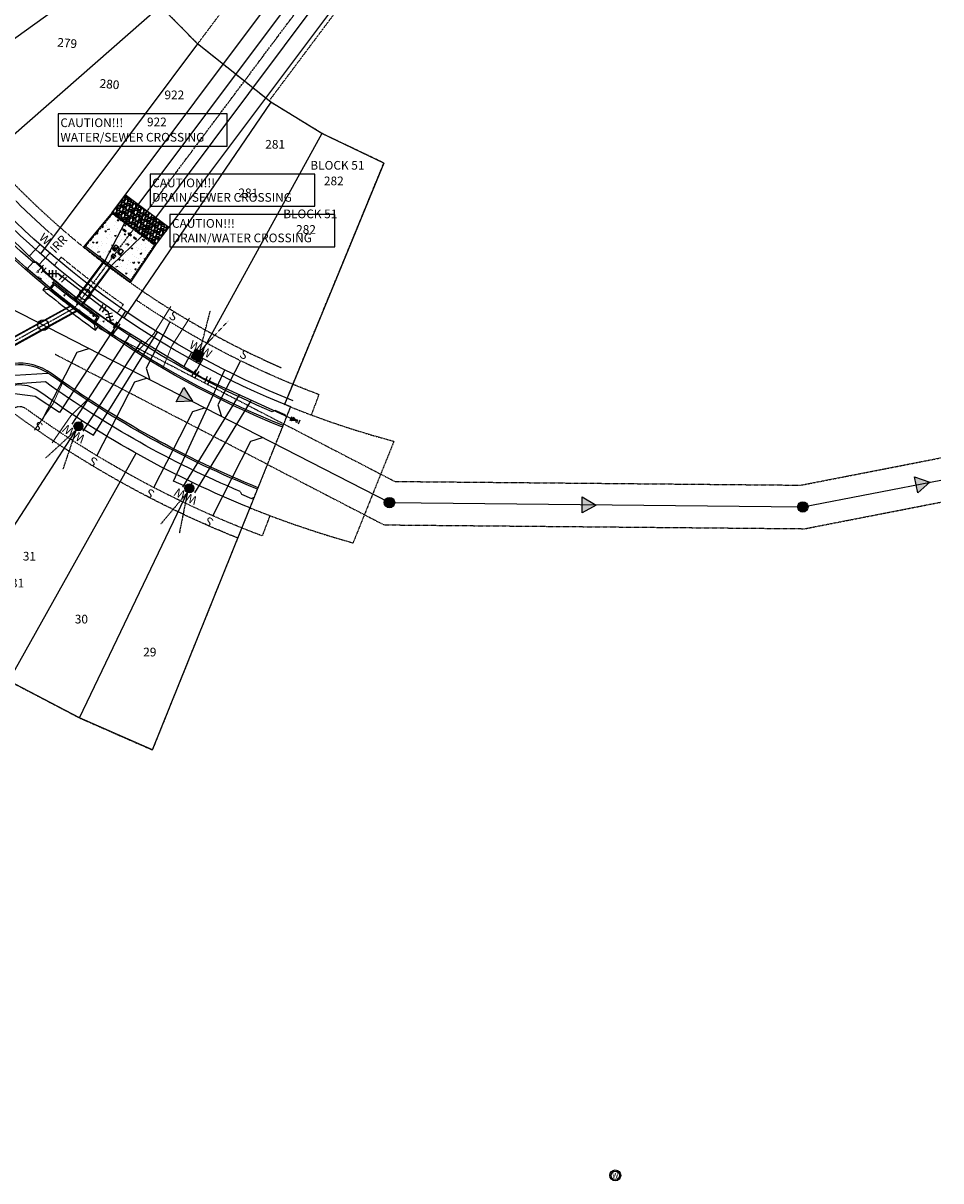
# Model space of a CAD drawing. Units: feet. Extents: x 2140705 to 2142212, y 13662220 to 13663925.
# Drawn here: x 2141791 to 2142212, y 13662368 to 13662900 of the extents above; entities that cross this region are included whole.
import ezdxf
from ezdxf.enums import TextEntityAlignment as Align

# ---------------------------------------------------------------- set-up
doc = ezdxf.new("R2010")
doc.units = ezdxf.units.FT
doc.header["$MEASUREMENT"] = 0
for name, pattern in [('HIDDEN', [0.375, 0.25, -0.125]), ('HIDDEN2', [0.1875, 0.125, -0.0625]), ('PHANTOM2', [1.25, 0.625, -0.125, 0.125, -0.125, 0.125, -0.125])]:
    doc.linetypes.add(name, pattern=pattern)
for name, color, linetype in [('C-ANNO-MISC', 51, 'Continuous'), ('CE-POINT-WELL', 253, 'Continuous'), ('CP-ANNO-LOT-U12', 51, 'Continuous'), ('CP-ANNO-MARK', 51, 'Continuous'), ('CP-BLDG STBK-U12', 252, 'HIDDEN'), ('CP-ESMT-DRAIN-U15 TEMP 2', 252, 'HIDDEN2'), ('CP-ESMT-UTIL-TEMP-U12', 252, 'HIDDEN2'), ('CP-ESMT-UTIL-U12', 252, 'HIDDEN2'), ('CP-PROP-LOT-U12', 252, 'Continuous'), ('CP-PROP-PHASING-U12', 4, 'PHANTOM2'), ('CP-ROAD-BOC-U12', 252, 'Continuous'), ('CP-ROAD-FOC-U12', 252, 'Continuous'), ('CP-ROAD-RWAY-U12', 252, 'Continuous'), ('CP-ROAD-SWLK-U12', 252, 'Continuous'), ('CP-SSWR-ESMT-TEMP 2-U15', 252, 'HIDDEN2'), ('CP-SSWR-ESMT-TEMP-U15', 252, 'HIDDEN2'), ('CP-SSWR-FLOW-U15', 252, 'Continuous'), ('CP-SSWR-LATL-U12', 3, 'Continuous'), ('CP-SSWR-LINE Y-U15', 252, 'Continuous'), ('CP-SSWR-MH-U15', 252, 'Continuous'), ('CP-STRM DRAIN U12', 252, 'Continuous'), ('CP-STRM DRAIN U12 CONC HATCH', 252, 'Continuous'), ('CP-STRM DRAIN U12 ROCK RUBBLE', 253, 'Continuous'), ('CP-STRM-CNTR-U12', 252, 'PHANTOM2'), ('CP-SWLK HATCH-U12', 252, 'Continuous'), ('CP-TOPO-ANNO-SPOT', 51, 'Continuous'), ('CP-UGE-U12', 37, 'Continuous'), ('CP-WATR-ESMT-U12', 252, 'HIDDEN2'), ('CP-WATR-LATL-U12', 3, 'Continuous'), ('CP-WATR-PIPE-U12', 5, 'Continuous'), ('CP-WATR-SYMB-U12', 4, 'Continuous')]:
    doc.layers.add(name, color=color, linetype=linetype)
doc.layers.add('CP-DRIVEWAY-U12', color=1, linetype='Continuous', lineweight=0)
doc.styles.add('L60', font='Simplex.shx', dxfattribs={"height": 0.06})
doc.styles.add('L80', font='Simplex.shx', dxfattribs={"height": 0.08})
doc.styles.add('PD-BOLD', font='sanss___.ttf')
doc.styles.add('SHR', font='SIMPLEX', dxfattribs={"height": 0.75})
doc.styles.add('SIMPLEX', font='simplex.shx')

# ---------------------------------------------------------------- blocks, each defined once
blk = doc.blocks.new('FLOW ARROW')
blk.add_hatch(color=256).paths.add_polyline_path([(4.42, -5.94), (0, 0), (-2.94, -6.79)])
blk.add_lwpolyline([(4.42, -5.94), (0, 0), (-2.94, -6.79)], close=True)
blk = doc.blocks.new('*U80')
at = {"linetype": 'ByBlock'}
for p, q in [((-1.6, 3.23), (-3.6, -0.23)), ((-2.6, 1.5), (0, 0)), ((0, 0), (0.78, -2.9)), ((2.71, -2.38), (-1.16, -3.42))]:
    blk.add_line(p, q, dxfattribs=at)
at = {"layer": 'Defpoints', "color": 12}
for p, q in [((-3.33, 4.23), (-5.33, 0.77)), ((3.23, -4.31), (-0.64, -5.35))]:
    blk.add_line(p, q, dxfattribs=at)
blk = doc.blocks.new('*U81')
at = {"color": 0, "linetype": 'ByBlock'}
for p, q in [((1.02, 3.46), (-2.8, 2.27)), ((-0.89, 2.86), (0, 0)), ((0, 0), (0.32, -2.98)), ((2.31, -2.77), (-1.67, -3.2))]:
    blk.add_line(p, q, dxfattribs=at)
at = {"layer": 'Defpoints', "color": 12}
for p, q in [((0.42, 5.37), (-3.4, 4.18)), ((2.52, -4.76), (-1.46, -5.18))]:
    blk.add_line(p, q, dxfattribs=at)
blk = doc.blocks.new('*U112')
h = blk.add_hatch(color=37)
edge = h.paths.add_edge_path()
edge.add_line((3.11, 0.9), (-0.9, 3.11))
edge.add_line((-0.9, 3.11), (-3.11, -0.9))
edge.add_line((-3.11, -0.9), (0.9, -3.11))
edge.add_line((0.9, -3.11), (3.11, 0.9))
at = {"color": 37, "linetype": 'HIDDEN2'}
for points in [[(1.11, 2.01), (5.89, 20.55)], [(1.11, 2.01), (14.23, 15.95)]]:
    blk.add_lwpolyline(points, dxfattribs=at)
at = {"color": 37}
blk.add_lwpolyline([(3.11, 0.9), (-0.9, 3.11), (-3.11, -0.9), (0.9, -3.11)], close=True, dxfattribs=at)
blk = doc.blocks.new('*U90')
h = blk.add_hatch(color=37)
edge = h.paths.add_edge_path()
edge.add_arc((0, 0), 2.06, 86.4487, 446.4487)
at = {"color": 37, "linetype": 'HIDDEN', "flags": 128}
for points in [[(-1.1, -1.74), (-15.18, -14.7)], [(-1.1, -1.74), (-7.21, -19.91)]]:
    blk.add_lwpolyline(points, dxfattribs=at)
at = {"color": 37}
blk.add_circle((0, 0), 2.06, dxfattribs=at)
blk = doc.blocks.new('*U91')
h = blk.add_hatch(color=37)
edge = h.paths.add_edge_path()
edge.add_arc((0, 0), 2.06, 93.7587, 453.7587)
at = {"color": 37, "linetype": 'HIDDEN', "flags": 128}
for points in [[(-0.87, -1.87), (-13.18, -16.51)], [(-0.87, -1.87), (-4.62, -20.67)]]:
    blk.add_lwpolyline(points, dxfattribs=at)
at = {"color": 37}
blk.add_circle((0, 0), 2.06, dxfattribs=at)
blk = doc.blocks.new('driveway-30')
for points in [[(-2, 26), (0, 15), (0, 0)], [(12, 26), (10, 15), (10, 0)]]:
    blk.add_lwpolyline(points)
blk = doc.blocks.new('*U7')
at = {"linetype": 'ByBlock'}
blk.add_hatch(color=0, dxfattribs=at).paths.add_polyline_path([(1, 0), (4.5, -2), (4.5, 2)])
at = {"color": 0, "linetype": 'ByBlock', "flags": 128}
blk.add_lwpolyline([(1, 0), (4.5, -2), (4.5, 2)], close=True, dxfattribs=at)
at = {"color": 0, "linetype": 'ByBlock'}
blk.add_circle((0, 0), 1, dxfattribs=at)
at = {"layer": 'Defpoints', "color": 12}
for p, q in [((-2.3, 2), (-2.3, -2)), ((5.7, -2), (5.7, 2))]:
    blk.add_line(p, q, dxfattribs=at)
blk = doc.blocks.new('SSWR MH')
h = blk.add_hatch(color=254)
h.dxf.hatch_style = 1
edge = h.paths.add_edge_path()
edge.add_arc((0, 0), 2, 294.6064, 474.6064)
edge.add_arc((0, 0), 2, 114.6064, 294.6064)
blk.add_lwpolyline([(0.83, -1.82, 1), (-0.83, 1.82, 1)], format="xyb", close=True)
blk.add_circle((0, 0), 2.4)
at = {"style": 'L60'}
blk.add_text('SS', height=1.6, rotation=24.6064, dxfattribs=at).set_placement((0, 0), align=Align.MIDDLE_CENTER)
blk = doc.blocks.new('Well')
at = {"lineweight": -2}
for radius in [0.08, 0.0625]:
    blk.add_circle((0, 0), radius, dxfattribs=at)
at = {"lineweight": -2, "style": 'SHR'}
blk.add_text('W', height=0.075, dxfattribs=at).set_placement((0, -0.0375), align=Align.CENTER)
blk = doc.blocks.new('*U173', base_point=(2142062.888, 13662370.18))
at = {"xscale": 31.24999999999999, "yscale": 31.24999999999999, "zscale": 31.24999999999999}
blk.add_blockref('Well', (2142062.888, 13662370.18), dxfattribs=at)

msp = doc.modelspace()

# ---------------------------------------------------------------- hatches: boundary and pattern name
at = {"layer": 'CP-STRM DRAIN U12 CONC HATCH'}
h = msp.add_hatch(dxfattribs=at)
h.set_pattern_fill('AR-CONC', color=256, angle=-29.8662)
h.set_pattern_definition([(20.13376581, (0, 0), (5.9075201726, -4.115969559), [0.75, -8.25]), (325.13376581, (0, 0), (2.542503887, 7.213887152), [0.6, -6.6]), (70.58521027, (0.492, -0.343), (8.4500240012, 3.0979175373), [0.63740192, -7.01142112]), (16.31796581, (0.996, 1.734), (8.4307664704, -6.749981166), [1.125, -12.375]), (66.7694013, (1.699, 1.172), (12.956182721, 3.793063328), [0.95610342, -10.5171376]), (321.3179298, (0.996, 1.734), (12.956182713, 3.793063327), [0.9, -9.90000001]), (351.13376581, (1.614, 0.803), (3.1713719245, -6.4639307016), [0.75, -8.25]), (296.13376581, (1.614, 0.803), (5.7210858956, 5.0767775245), [0.6, -6.6]), (41.58521055, (1.8784, 0.264), (8.892457749, -1.3871531544), [0.6374019, -7.01142112]), (7.633765808, (0, 0), (1.7631831541, 2.82627018614), [0, -6.52, 0, -6.7, 0, -6.625]), (337.633765808, (0, 0), (4.2453923958, 2.1102751967), [0, -3.82, 0, -6.37, 0, -2.525]), (297.633765808, (-1.9338, 1.1105), (4.51693873467, -2.85390539914), [0, -2.5, 0, -7.8, 0, -10.35]), (287.633765808, (-2.801, 1.6085), (5.5558338537, -2.0360308814), [0, -3.25, 0, -5.18, 0, -7.35])])
h.paths.add_polyline_path([(2141831.69, 13662812.89), (2141818.46, 13662796.88), (2141840.08, 13662780.71), (2141851.71, 13662797.92)])
at = {"layer": 'CP-STRM DRAIN U12 ROCK RUBBLE'}
h = msp.add_hatch(dxfattribs=at)
h.set_pattern_fill('GRAVEL', color=252, scale=3, angle=14.3411)
h.set_pattern_definition([(242.3538574979, (1.3496, 3.44153), (-16.5643966221852, -32.1032827689467), [0.403608, -39.9572641412]), (199.3108107219, (1.16233, 3.084), (34.1351029118902, 11.8234829553165), [0.692604, -68.5677742837]), (146.8515170719, (0.5087, 2.85497), (37.2390399796622, -24.5408618714404), [0.488364, -48.3480977883]), (281.6147589999, (-0.43908, 1.83854), (-11.955097469932, 58.8733865552546), [0.630714, -62.4406741249]), (307.1747241719, (-0.3121, 1.22074), (-23.4495441387095, 31.1627803587343), [0.618465, -61.22811938426]), (11.6147589999, (0.06161, 0.72794), (-58.8733865552546, -11.955097469932), [0.630714, -62.4406741249]), (52.0353104606, (0.67941, 0.85493), (-30.35389246313744, -38.7252012562399), [0.834087, -82.57454564675]), (86.5963983688, (1.19252, 1.51251), (3.9978330285797, 69.1449009766852), [0.787464, -77.95896449044]), (135.7706356089, (1.23927, 2.29859), (-32.9121706645435, 31.8400537397154), [0.63285, -62.6522193292]), (189.577428303, (0.7858, 2.74002), (32.71474889262, 5.2673717253308), [0.722496, -35.4022877364]), (236.7385077919, (0.07338, 2.61981), (-26.70429652900005, -40.8886359137991), [0.934344, -92.5001250144]), (153.155144828, (2.4458, 2.54512), (-24.804090900672, 12.2375273070665), [0.318903, -31.5715344382]), (185.8103043839, (2.16127, 2.68913), (39.2708601226056, 3.8470177060607), [0.606711, -60.0645342485]), (239.341069994, (1.5577, 2.6277), (0.7430806383, -2.90651529585), [0.424263, -3.8183776871]), (217.539660508, (1.26505, 2.92448), (13.046415202663, 9.528433783142), [0.228474, -22.6188453176]), (306.14247948, (1.0839, 2.78526), (-5.135757210714, 7.976465249256), [0.323109, -15.8323854214]), (45.304826526, (1.27445, 2.52434), (7.233384610967, 8.042272506564), [0.524787, -16.96806868454]), (175.906121171, (1.64355, 2.8974), (6.556111229986, -1.42035401927), [0.379473, -9.1073599805]), (30.7306103279, (-0.6019, 2.35428), (26.8359110436156, 16.150352270435), [0.5316, -52.62853544]), (84.6872459358, (-0.14494, 2.62593), (-3.452174162215, -34.943990807498), [0.445983, -44.15222324196]), (307.539660508, (1.49494, 3.4787), (-9.528433783142, 13.046415202663), [0.456945, -22.3903743176]), (357.9515296599, (1.77336, 3.11636), (-31.2943948733497, 1.2887395046548), [0.5316, -52.62853544]), (353.785024774, (-0.1412, 0.55224), (-16.0187377558195, 2.0976274002515), [0.51264, -25.11937123595]), (309.1162105629, (0.36844, 0.49674), (-22.7064635004206, 28.256265062886), [0.429534, -42.5239291898]), (81.1424794803, (2.2671, 0.5796), (2.097627400251, 16.018737755819), [0.456945, -22.3903743176]), (31.6950946302, (2.33744, 1.0311), (-34.8123762928715, -21.2861094811502), [0.502893, -49.7862708427]), (83.7850247743, (0.8429, 0.2155), (-2.0976274002515, -16.018737755819), [0.25632, -25.37569123595]), (115.651002468, (2.0927, 0.535), (-5.878837849004, 10.882980545104), [0.15297, -15.1440885408]), (180.304826526, (2.0265, 0.6729), (9.462626525834, -0.67727338098), [0.618465, -11.75085187685]), (200.3500759509, (1.40801, 0.66962), (28.3220723201939, 10.3373216787384), [0.57315, -56.7417695236]), (318.03113752, (1.3413, 2.26275), (-4.392676572426, 5.06994995341), [0.432666, -10.3839878264]), (7.4982965809, (1.66302, 1.97341), (50.8969213059988, 6.8193402592166), [0.755382, -74.7826878721]), (75.2864658948, (2.41194, 2.072), (-6.42449671537, -23.317929624094), [0.308868, -30.57802242296]), (104.341069994, (2.4904, 2.3707), (-3.64959593414, 2.16343465756), [0.18, -2.82]), (134.5975071579, (1.3276, 0.74196), (16.8276256514162, -17.373284517782), [0.416772, -41.26055996835]), (62.3538574981, (1.03497, 1.03872), (16.564396622185, 32.1032827689465), [0.807216, -39.5536561412]), (14.341069994, (1.4095, 1.7538), (2.16343465756, 3.64959593414), [0.78, -2.22]), (339.6459164629, (2.16522, 1.94698), (34.2667174265061, -12.9148006880472), [0.474342, -46.9598229025]), (268.395674093, (2.60994, 1.782), (0.065807257308, -12.369141821682), [0.436806, -21.40352366784]), (221.9870453579, (2.59771, 1.34536), (-47.7929842382269, -43.1836850859741), [0.711195, -70.4084225468]), (189.7671487339, (2.06908, 0.8696), (-38.5277794843165, -6.7535330019089), [0.752397, -74.4872202239])])
h.paths.add_polyline_path([(2141837.68, 13662820.9), (2141831.69, 13662812.89), (2141851.71, 13662797.92), (2141857.71, 13662805.93)])
at = {"layer": 'CP-SWLK HATCH-U12'}
h = msp.add_hatch(dxfattribs=at)
h.set_pattern_fill('AR-CONC', color=256)
h.set_pattern_definition([(50, (0, 0), (7.172601826, -0.6275213498), [0.75, -8.25]), (355, (0, 0), (-1.387513336, 7.521921337), [0.6, -6.6]), (100.45144446, (0.598, -0.052), (5.7850884673, 6.8943999097), [0.63740192, -7.01142112]), (46.1842, (0, 2), (10.6724133067, -1.655192808), [1.125, -12.375]), (96.63563549, (0.889, 1.862), (9.346619457, 9.741186008), [0.95610342, -10.5171376]), (351.18416399, (0, 2), (9.3466194505, 9.741186003), [0.9, -9.90000001]), (21, (1, 1.5), (5.9690705212, -4.0261889067), [0.75, -8.25]), (326, (1, 1.5), (2.4331533192, 7.2515004505), [0.6, -6.6]), (71.45144474, (1.4974, 1.1645), (8.4022237673, 3.225311528), [0.6374019, -7.01142112]), (37.5, (0, 0), (0.12159855317, 3.3289385383), [0, -6.52, 0, -6.7, 0, -6.625]), (7.5, (0, 0), (2.6306953744, 3.9441171188), [0, -3.82, 0, -6.37, 0, -2.525]), (327.5, (-2.23, 0), (5.3382243617, -0.22554871734), [0, -2.5, 0, -7.8, 0, -10.35]), (317.5, (-3.23, 0), (5.8318616934, 1.0010498233), [0, -3.25, 0, -5.18, 0, -7.35])])
edge = h.paths.add_edge_path()
edge.add_line((2141792.66, 13662786.92), (2141795.29, 13662789.93))
edge.add_line((2141795.29, 13662789.93), (2141796.71, 13662790.04))
edge.add_line((2141796.71, 13662790.04), (2141799.75, 13662787.44))
edge.add_line((2141799.75, 13662787.44), (2141799.87, 13662786))
edge.add_arc((2142064.9, 13663099.15), 410.25, 229.7575, 235.7642)
edge.add_line((2141834.09, 13662759.99), (2141831.84, 13662756.68))
edge.add_arc((2142064.9, 13663099.15), 414.25, 228.9154, 235.7642, ccw=False)

# ---------------------------------------------------------------- linework, layer by layer
at = {"layer": 'C-ANNO-MISC', "color": 51, "linetype": 'Continuous', "lineweight": -3}
for p, q in [((2141806.86, 13662858.14), (2141806.86, 13662843.38)), ((2141884.48, 13662858.14), (2141806.86, 13662858.14)), ((2141884.48, 13662843.38), (2141884.48, 13662858.14)), ((2141806.86, 13662843.38), (2141884.48, 13662843.38)), ((2141849.07, 13662830.49), (2141849.07, 13662815.73)), ((2141924.79, 13662830.49), (2141849.07, 13662830.49)), ((2141924.79, 13662815.73), (2141924.79, 13662830.49)), ((2141849.07, 13662815.73), (2141924.79, 13662815.73)), ((2141858.14, 13662811.86), (2141858.14, 13662797.09)), ((2141934.04, 13662811.86), (2141858.14, 13662811.86)), ((2141934.04, 13662797.09), (2141934.04, 13662811.86)), ((2141858.14, 13662797.09), (2141934.04, 13662797.09))]:
    msp.add_line(p, q, dxfattribs=at)
at = {"layer": 'CE-POINT-WELL', "linetype": 'Continuous'}
msp.add_circle((2142062.89, 13662370.18), 2.5, dxfattribs=at)
at = {"layer": 'CP-ANNO-MARK', "color": 51, "linetype": 'Continuous', "lineweight": -3}
for centre in [(2141819.14, 13662775.24), (2141799.95, 13662761.06)]:
    msp.add_circle(centre, 2.5, dxfattribs=at)
at = {"layer": 'CP-BLDG STBK-U12'}
for points in [[(2141646.31, 13663159.11), (2141687.46, 13663000.96, 0.150198), (2141807.75, 13662805.94, 0.133565)], [(2141845.48, 13662776.73, 0.046962), (2141909.5, 13662741.45, 0.046962)]]:
    msp.add_lwpolyline(points, format="xyb", dxfattribs=at)
at = {"layer": 'CP-BLDG STBK-U12', "flags": 128}
msp.add_lwpolyline([(2141889.43, 13662663.14, -0.063841), (2141785.11, 13662721.5)], format="xyb", dxfattribs=at)
at = {"layer": 'CP-ESMT-DRAIN-U15 TEMP 2', "flags": 128}
for points in [[(2141718.03, 13663300.47), (2141718.03, 13663300.47), (2141885.99, 13663300.34), (2141902.64, 13663086.77, 0.165719), (2141944.71, 13662988.99), (2141870.92, 13662890.36)], [(2142212.5, 13663300.09), (2141936.14, 13663300.3), (2141952.49, 13663090.66, 0.449574), (2142089.66, 13662986.83), (2142135.49, 13662995.98), (2142145.27, 13662946.94), (2142099.45, 13662937.8, -0.175547), (2141988.32, 13662954.65), (2141967.23, 13662948.98), (2141903.73, 13662864.1)]]:
    msp.add_lwpolyline(points, format="xyb", dxfattribs=at)
at = {"layer": 'CP-ESMT-UTIL-TEMP-U12'}
msp.add_lwpolyline([(2141913.69, 13662723.44, 0.030894), (2141961.14, 13662707.67), (2141942.37, 13662660.96, -0.027493), (2141895.03, 13662677.05)], format="xyb", close=True, dxfattribs=at)
at = {"layer": 'CP-ESMT-UTIL-U12', "flags": 128}
for points in [[(2141804.75, 13662801.92, -0.15045), (2141682.62, 13662999.7), (2141641.48, 13663157.86, -0.220546), (2141642.23, 13663161.99, 0.955746), (2141533.24, 13663246.41, -0.220088), (2141529.43, 13663244.65), (2141058.31, 13663244.65, -0.228338), (2141054.4, 13663246.53, 0.418174), (2140956.72, 13663256.91, 0.418174)], [(2141845.48, 13662776.73, -0.030613), (2141807.75, 13662805.94, -0.030613)], [(2141923.25, 13662719.73), (2141926.75, 13662729.1, -0.060131), (2141842.67, 13662772.6, -0.060131)], [(2141904.14, 13662673.5), (2141900.61, 13662664.14, -0.06656), (2141792.09, 13662722.59, 0.389493), (2141785.37, 13662721.81), (2141723.02, 13662649.57)]]:
    msp.add_lwpolyline(points, format="xyb", dxfattribs=at)
at = {"layer": 'CP-PROP-LOT-U12'}
for p, q in [((2141870.92, 13662890.36), (2141798.74, 13662793.89)), ((2141904.55, 13662863.54), (2141837.04, 13662764.33)), ((2141956.53, 13662835.56), (2141910.9, 13662724.57)), ((2141753.01, 13662616.92), (2141817.8, 13662717.1)), ((2141784.12, 13662597.55), (2141842.66, 13662702.12)), ((2141816.6, 13662580.53), (2141868.42, 13662688.76))]:
    msp.add_line(p, q, dxfattribs=at)
for points in [[(2141956.53, 13662835.56), (2141956.53, 13662835.56), (2141927.96, 13662849.21), (2141904.55, 13662863.54), (2141870.92, 13662890.36), (2141853.89, 13662907.68), (2141836.63, 13662928.63), (2141821.44, 13662951.12), (2141808.45, 13662974.96), (2141797.8, 13662999.93), (2141789.25, 13663026.68), (2141780.33, 13663061), (2141750.12, 13663177.13), (2141705.02, 13663350.48)], [(2141836.63, 13662928.63), (2141739.18, 13662858.46)], [(2141853.89, 13662907.68), (2141763.56, 13662828.56)], [(2141927.96, 13662849.21), (2141870.3, 13662743.97)], [(2141956.53, 13662835.56), (2141910.9, 13662724.57)], [(2141850.21, 13662565.74), (2141895.08, 13662677.2)], [(2141850.21, 13662565.74), (2141816.6, 13662580.53), (2141783.93, 13662597.65)]]:
    msp.add_lwpolyline(points, dxfattribs=at)
at = {"layer": 'CP-PROP-PHASING-U12', "flags": 128}
msp.add_lwpolyline([(2141783.93, 13662597.65), (2141816.6, 13662580.53), (2141850.21, 13662565.74), (2141895.03, 13662677.05), (2141913.69, 13662723.44), (2141910.9, 13662724.57), (2141956.53, 13662835.56), (2141927.96, 13662849.21), (2141904.55, 13662863.54), (2141870.92, 13662890.36), (2141853.89, 13662907.68), (2141836.63, 13662928.63), (2141821.44, 13662951.12), (2141808.45, 13662974.96), (2141797.8, 13662999.93), (2141789.25, 13663026.68), (2141780.33, 13663061), (2141705.02, 13663350.48), (2140818.7, 13663351.16), (2140832.32, 13663249.43), (2140904.97, 13662970.19), (2141021.05, 13663000.39), (2141069.44, 13663012.98), (2141056, 13663064.63), (2141427.77, 13663064.32), (2141479.91, 13663064.28), (2141509.15, 13662951.72), (2141527.01, 13662895.89), (2141549.98, 13662843.24), (2141577.93, 13662793.38), (2141610.7, 13662746.55), (2141647.95, 13662703.2), (2141670.59, 13662680.65), (2141708.43, 13662647.98), (2141735.9, 13662627.58)], close=True, dxfattribs=at)
at = {"layer": 'CP-ROAD-BOC-U12', "flags": 128}
for points in [[(2141910.24, 13662714.86, -0.237749), (2141663.99, 13662994.85), (2141622.85, 13663153.01, -0.220546), (2141626.49, 13663173.08, 0.955746), (2141547.91, 13663233.95, -0.220088), (2141529.43, 13663225.4), (2141058.31, 13663225.4, -0.228338), (2141039.35, 13663234.53, 1.273044), (2140980.17, 13663158.1, -0.227959), (2140993.75, 13663142.06), (2141030, 13663002.72)], [(2141898.48, 13662685.64, -0.061161), (2141803.38, 13662738.18, 0.389493), (2141770.8, 13662734.39), (2141701.48, 13662654.07)]]:
    msp.add_lwpolyline(points, format="xyb", dxfattribs=at)
at = {"layer": 'CP-ROAD-FOC-U12', "flags": 128}
for points in [[(2141909.96, 13662714.16, -0.237749), (2141663.27, 13662994.67), (2141622.12, 13663152.82, -0.220546), (2141625.88, 13663173.51, 0.955746), (2141548.48, 13663233.46, -0.220088), (2141529.43, 13663224.65), (2141058.31, 13663224.65, -0.228338), (2141038.76, 13663234.07, 1.273044), (2140980.47, 13663158.78, -0.227959), (2140994.48, 13663142.25), (2141030.73, 13663002.91)], [(2141898.76, 13662686.33, -0.061161), (2141803.82, 13662738.79, 0.389493), (2141770.23, 13662734.88), (2141700.91, 13662654.56)]]:
    msp.add_lwpolyline(points, format="xyb", dxfattribs=at)
at = {"layer": 'CP-ROAD-RWAY-U12', "flags": 128}
for points in [[(2141913.69, 13662723.44, -0.23775), (2141672.94, 13662997.18), (2141631.8, 13663155.34, -0.220546), (2141634.05, 13663167.75, 0.955746), (2141540.86, 13663239.94, -0.220088), (2141529.43, 13663234.65), (2141058.31, 13663234.65, -0.228338), (2141046.58, 13663240.3, 1.273044), (2140976.4, 13663149.65, -0.227959), (2140984.8, 13663139.73), (2141021.05, 13663000.39)], [(2141895.03, 13662677.05, -0.061162), (2141797.96, 13662730.69, 0.389493), (2141777.8, 13662728.34), (2141708.44, 13662647.98)]]:
    msp.add_lwpolyline(points, format="xyb", dxfattribs=at)
at = {"layer": 'CP-ROAD-SWLK-U12', "flags": 128}
for points in [[(2141795.29, 13662789.93, -0.150934), (2141667.86, 13662995.86), (2141626.72, 13663154.02, -0.220546), (2141629.76, 13663170.78, 0.314593), (2141630.02, 13663232.32)], [(2141905.26, 13662721.24, -0.075817), (2141799.87, 13662786, -0.075817)], [(2141890.51, 13662684.59, -0.057257), (2141801.04, 13662734.94), (2141775.01, 13662733.14), (2141704.46, 13662651.41)]]:
    msp.add_lwpolyline(points, format="xyb", dxfattribs=at)
at = {"layer": 'CP-ROAD-SWLK-U12'}
for points in [[(2141799.85, 13662786.02), (2141799.75, 13662787.44), (2141796.71, 13662790.04), (2141795.29, 13662789.93)], [(2141786.93, 13662737.98), (2141802.14, 13662739.02)], [(2141911.73, 13662718.57), (2141911.19, 13662719.87), (2141906.56, 13662721.77), (2141905.26, 13662721.24)], [(2141890.51, 13662684.59), (2141891.05, 13662683.28), (2141895.68, 13662681.37), (2141896.98, 13662681.93)]]:
    msp.add_lwpolyline(points, dxfattribs=at)
at = {"layer": 'CP-SSWR-ESMT-TEMP 2-U15', "lineweight": -3, "flags": 128}
for points in [[(2141910.55, 13662715.64), (2141961.56, 13662689.2), (2142148.15, 13662687.48), (2142212.5, 13662700.04)], [(2141903.05, 13662697), (2141956.6, 13662669.24), (2142150, 13662667.47), (2142212.5, 13662679.67)]]:
    msp.add_lwpolyline(points, dxfattribs=at)
at = {"layer": 'CP-SSWR-ESMT-TEMP-U15', "lineweight": -3, "flags": 128}
for points in [[(2141825.59, 13662759.67), (2141910.55, 13662715.64)], [(2141903.05, 13662697), (2141805.49, 13662747.56)]]:
    msp.add_lwpolyline(points, dxfattribs=at)
at = {"layer": 'CP-SSWR-LATL-U12'}
for points in [[(2141858.16, 13662762.43), (2141847.26, 13662741.28), (2141849.02, 13662735.9)], [(2141799.47, 13662717.36), (2141815.5, 13662748.62), (2141820.9, 13662750.32)], [(2141890.6, 13662744.69), (2141880.15, 13662724.42), (2141881.9, 13662719.04)], [(2141824.65, 13662701.03), (2141842.07, 13662735), (2141847.46, 13662736.7)], [(2141850.81, 13662686.37), (2141868.74, 13662721.32), (2141874.13, 13662723.02)], [(2141877.87, 13662673.43), (2141895.41, 13662707.65), (2141900.81, 13662709.34)]]:
    msp.add_lwpolyline(points, dxfattribs=at)
at = {"layer": 'CP-SSWR-LINE Y-U15', "lineweight": -3, "flags": 128}
msp.add_lwpolyline([(2141777.56, 13662772.54), (2141959.09, 13662679.46), (2142149.08, 13662677.48), (2142212.5, 13662689.85)], dxfattribs=at)
at = {"layer": 'CP-STRM DRAIN U12'}
for points in [[(2141831.7, 13662812.9), (2141945.61, 13662965.15, -0.350582), (2142015.12, 13662983.2, 0.012792), (2142021.14, 13662980.69, 0.093984), (2142092.99, 13662970.16), (2142131.56, 13662974.8)], [(2141837.7, 13662808.4), (2141951.62, 13662960.66, -0.350582), (2142012.06, 13662976.35, 0.155578), (2142093.57, 13662967.22), (2142131.56, 13662974.8)], [(2141845.71, 13662802.41), (2141959.63, 13662954.67, -0.350582), (2142007.98, 13662967.22, 0.155578), (2142095.53, 13662957.41), (2142133.51, 13662964.99)], [(2141851.71, 13662797.92), (2141965.63, 13662950.18, -0.350582), (2142004.92, 13662960.38, 0.012792), (2142012.12, 13662957.38, 0.141808), (2142096.12, 13662954.47), (2142133.51, 13662964.99)], [(2141801.03, 13662778.84), (2141799.76, 13662777.29, 0.018955), (2141824, 13662758.78), (2141825.16, 13662760.41)]]:
    msp.add_lwpolyline(points, format="xyb", dxfattribs=at)
msp.add_lwpolyline([(2141837.68, 13662820.9), (2141831.69, 13662812.89), (2141851.71, 13662797.92), (2141857.71, 13662805.93), (2141837.68, 13662820.9)], close=True, dxfattribs=at)
for points in [[(2141840.08, 13662780.7), (2141840.53, 13662781.3), (2141851.71, 13662797.92), (2141831.69, 13662812.89), (2141818.91, 13662797.48), (2141818.46, 13662796.88)], [(2141828.32, 13662790.44), (2141837.7, 13662808.4)], [(2141831.12, 13662788.34), (2141845.71, 13662802.41)], [(2141836.6, 13662804.85), (2141836.9, 13662805.25)], [(2141836.6, 13662804.85), (2141837.8, 13662803.95)], [(2141836.9, 13662805.25), (2141838.1, 13662804.35)], [(2141837.8, 13662803.95), (2141838.1, 13662804.35)], [(2141839.01, 13662803.05), (2141839.31, 13662803.45)], [(2141839.01, 13662803.05), (2141840.21, 13662802.15)], [(2141839.31, 13662803.45), (2141840.51, 13662802.55)], [(2141840.21, 13662802.15), (2141840.51, 13662802.55)], [(2141841.41, 13662801.26), (2141841.71, 13662801.66)], [(2141841.41, 13662801.26), (2141842.61, 13662800.36)], [(2141841.71, 13662801.66), (2141842.91, 13662800.76)], [(2141840.08, 13662780.7), (2141818.46, 13662796.88)], [(2141840.53, 13662781.3), (2141818.91, 13662797.48)], [(2141831.81, 13662795.94), (2141833.31, 13662797.95)], [(2141831.81, 13662795.94), (2141833.02, 13662795.05)], [(2141832.11, 13662796.34), (2141833.31, 13662795.45)], [(2141833.02, 13662795.05), (2141834.51, 13662797.05)], [(2141833.31, 13662797.95), (2141834.51, 13662797.05)], [(2141834.22, 13662794.15), (2141835.71, 13662796.15)], [(2141835.71, 13662796.15), (2141836.92, 13662795.25)], [(2141842.61, 13662800.36), (2141842.91, 13662800.76)], [(2141814.29, 13662772.32), (2141828.02, 13662790.67)], [(2141831.22, 13662792.64), (2141832.12, 13662793.84)], [(2141831.22, 13662792.64), (2141832.42, 13662791.75)], [(2141831.52, 13662793.04), (2141832.72, 13662792.15)], [(2141832.12, 13662793.84), (2141833.32, 13662792.95)], [(2141832.42, 13662791.75), (2141833.32, 13662792.95)], [(2141834.22, 13662794.15), (2141835.42, 13662793.25)], [(2141834.52, 13662794.55), (2141835.72, 13662793.65)], [(2141835.42, 13662793.25), (2141836.92, 13662795.25)], [(2141814.59, 13662772.1), (2141828.32, 13662790.44)], [(2141817.4, 13662770), (2141831.12, 13662788.34)], [(2141817.7, 13662769.77), (2141831.42, 13662788.12)], [(2141799.76, 13662777.29), (2141802.58, 13662777.58)], [(2141767.94, 13662745.56), (2141812.89, 13662770.27)], [(2141768.21, 13662745.33), (2141813.18, 13662770.05)], [(2141770.6, 13662743.22), (2141815.8, 13662768.06)], [(2141770.87, 13662742.99), (2141816.09, 13662767.84)], [(2141824, 13662758.78), (2141823.53, 13662761.57)]]:
    msp.add_lwpolyline(points, dxfattribs=at)
at = {"layer": 'CP-STRM DRAIN U12', "linetype": 'HIDDEN2'}
msp.add_lwpolyline([(2141839.68, 13662781), (2141840.12, 13662781.59), (2141851.03, 13662797.81), (2141831.77, 13662812.21), (2141819.31, 13662797.17), (2141818.86, 13662796.58)], dxfattribs=at)
at = {"layer": 'CP-STRM DRAIN U12'}
for points in [[(2141823.53, 13662761.57), (2141825.74, 13662764.68, -0.015884), (2141804.99, 13662780.54), (2141802.58, 13662777.58, 0.015888)], [(2141823.37, 13662762.49), (2141824.82, 13662764.53, -0.015083), (2141805.08, 13662779.61), (2141803.5, 13662777.67, 0.015091)]]:
    msp.add_lwpolyline(points, format="xyb", close=True, dxfattribs=at)
at = {"layer": 'CP-STRM-CNTR-U12', "color": 1}
msp.add_lwpolyline([(2141552.94, 13662493.7), (2141562.77, 13662505.04), (2141566.07, 13662508.79), (2141765.44, 13662739.77), (2141769.41, 13662744.28), (2141814.48, 13662769.05), (2141816, 13662771.05), (2141955.62, 13662957.67, -0.350582), (2142010.02, 13662971.79, 0.155578), (2142094.55, 13662962.31), (2142212.5, 13662985.86)], format="xyb", dxfattribs=at)
at = {"layer": 'CP-SWLK HATCH-U12'}
msp.add_lwpolyline([(2141792.66, 13662786.92), (2141795.29, 13662789.93), (2141796.71, 13662790.04), (2141799.75, 13662787.44), (2141799.87, 13662786, 0.026215), (2141834.09, 13662759.99), (2141831.84, 13662756.68, -0.029892)], format="xyb", close=True, dxfattribs=at)
at = {"layer": 'CP-UGE-U12', "flags": 128}
msp.add_lwpolyline([(2141914.81, 13662726.22, -0.23775), (2141675.85, 13662997.94), (2141634.7, 13663156.09, -0.220546), (2141636.5, 13663166.03, 0.955746), (2141538.57, 13663241.88, -0.220088), (2141529.43, 13663237.65), (2141058.31, 13663237.65, -0.228338), (2141048.93, 13663242.17, 1.273044), (2140975.17, 13663146.91, -0.227959), (2140981.9, 13663138.98), (2141018.15, 13662999.63)], format="xyb", dxfattribs=at)
msp.add_lwpolyline([(2141837.74, 13662767.49), (2141807.5, 13662720.82), (2141796.2, 13662728.26), (2141783.18, 13662729.98), (2141710.85, 13662646.19)], dxfattribs=at)
at = {"layer": 'CP-UGE-U12'}
for points in [[(2141816.17, 13662714.58), (2141823.03, 13662710.46), (2141852.51, 13662757.84)], [(2141867.12, 13662686.06), (2141859.82, 13662689.31), (2141883.46, 13662740.43)]]:
    msp.add_lwpolyline(points, dxfattribs=at)
at = {"layer": 'CP-WATR-ESMT-U12'}
msp.add_lwpolyline([(2141805.04, 13662788.51), (2141808.25, 13662792.35, 0.022442), (2141836.78, 13662770.58), (2141833.93, 13662766.47)], format="xyb", dxfattribs=at)
at = {"layer": 'CP-WATR-LATL-U12'}
for p, q in [((2141793.54, 13662792.71), (2141798.67, 13662798.23)), ((2141797.85, 13662788.54), (2141803.06, 13662794.14)), ((2141839.99, 13662756.93), (2141813.19, 13662715.5)), ((2141845.12, 13662753.81), (2141818.23, 13662712.24)), ((2141864.59, 13662741.93), (2141868.24, 13662748.55)), ((2141869.72, 13662738.81), (2141873.49, 13662745.65)), ((2141890.02, 13662729.01), (2141864.05, 13662686.59)), ((2141895.5, 13662726.57), (2141869.47, 13662684))]:
    msp.add_line(p, q, dxfattribs=at)
at = {"layer": 'CP-WATR-PIPE-U12', "flags": 128}
msp.add_lwpolyline([(2141916.47, 13662716.96), (2141872.68, 13662737), (2141831.03, 13662762.4), (2141829.9, 13662767.06), (2141806.68, 13662784.71), (2141801.88, 13662784.64), (2141785.32, 13662800.68), (2141758.91, 13662826.25), (2141728.79, 13662864.35), (2141703.39, 13662905.73), (2141695.58, 13662922.73), (2141683.08, 13662949.78), (2141666.85, 13663000.76), (2141659.38, 13663029.47), (2141612.08, 13663211.26), (2141593.3, 13663229.65), (2141429.23, 13663229.65), (2141279.22, 13663229.65), (2140989.06, 13663229.65)], dxfattribs=at)

# ---------------------------------------------------------------- block references
at = {"layer": 'CP-DRIVEWAY-U12'}
for p, rotation in [((2141867.12, 13662764.25), 147.649045925374), ((2141795.93, 13662712.7), 325.1753556614927)]:
    msp.add_blockref('driveway-30', p, dxfattribs=dict(at, rotation=rotation))
at = {"layer": 'CP-SSWR-FLOW-U15', "xscale": -1}
for p, rotation in [((2141868.52, 13662726.16), 249.2231551483197), ((2142207.47, 13662688.87), 287.6641350397608), ((2142054.08, 13662678.35), 276.0935212081668)]:
    msp.add_blockref('FLOW ARROW', p, dxfattribs=dict(at, rotation=rotation))
at = {"layer": 'CP-SSWR-MH-U15'}
for p in [(2141959.09, 13662679.46), (2142149.08, 13662677.48)]:
    msp.add_blockref('SSWR MH', p, dxfattribs=at)
at = {"layer": 'CP-TOPO-ANNO-SPOT'}
msp.add_blockref('*U173', (2142062.89, 13662370.18), dxfattribs=at)
at = {"layer": 'CP-UGE-U12'}
for name, p in [('*U112', (2141870.87, 13662747.08)), ('*U90', (2141816.17, 13662714.58)), ('*U91', (2141867.12, 13662686.06))]:
    msp.add_blockref(name, p, dxfattribs=at)
at = {"layer": 'CP-WATR-SYMB-U12'}
for name, p, xscale, yscale, zscale, rotation in [('*U80', (2141801.88, 13662784.64), 0.8000000000000002, 0.8000000000000002, 0.8000000000000002, 210.9199271767936), ('*U80', (2141806.68, 13662784.71), 0.8000000000000002, 0.8000000000000002, 0.8000000000000002, 30.9199271765964), ('*U80', (2141829.9, 13662767.06), -0.8000000000000002, 0.8000000000000003, 0.8000000000000002, 253.6247618847736), ('*U80', (2141831.03, 13662762.4), -0.8000000000000004, 0.8000000000000003, 0.8000000000000002, 73.62476188457637), ('*U81', (2141872.68, 13662737), -0.8000000000000004, 0.8000000000000003, 0.8000000000000002, 73.62476188457637), ('*U7', (2141916.47, 13662716.96), -0.4999999999999991, 0.4999999999999999, 0.5, 335.409784881426)]:
    msp.add_blockref(name, p, dxfattribs=dict(at, xscale=xscale, yscale=yscale, zscale=zscale, rotation=rotation))

# ---------------------------------------------------------------- texts
at = {"layer": 'C-ANNO-MISC', "color": 51, "linetype": 'Continuous', "lineweight": -3, "char_height": 4, "attachment_point": 4, "style": 'SIMPLEX'}
for s, insert, width in [('{\\C5;CAUTION!!!}\\PWATER/SEWER CROSSING', (2141807.86, 13662850.76), 76.3752), ('{\\C5;CAUTION!!!}\\PDRAIN/SEWER CROSSING', (2141850.07, 13662823.11), 74.4514), ('{\\C5;CAUTION!!!}\\PDRAIN/WATER CROSSING', (2141859.14, 13662804.48), 74.6438)]:
    msp.add_mtext(s, dxfattribs=dict(at, insert=insert, width=width))
at = {"layer": 'CP-ANNO-LOT-U12', "style": 'PD-BOLD'}
for s, p in [('279', (2141811.01, 13662890.72)), ('280', (2141830.46, 13662871.83))]:
    msp.add_text(s, height=4, rotation=354.8407, dxfattribs=at).set_placement(p, align=Align.MIDDLE_CENTER)
for s, p in [('922', (2141852.2, 13662854.45)), ('281', (2141894.23, 13662821.85)), ('BLOCK 51', (2141922.71, 13662812.2)), ('282', (2141920.75, 13662805.02)), ('31', (2141788.18, 13662642.45)), ('30', (2141817.53, 13662625.91)), ('29', (2141848.98, 13662610.76))]:
    msp.add_text(s, height=4, dxfattribs=at).set_placement(p, align=Align.MIDDLE_CENTER)
at = {"layer": 'CP-ANNO-LOT-U12', "char_height": 4, "width": 9.9201, "attachment_point": 2, "rotation": 354.8407, "style": 'PD-BOLD'}
for s, insert in [('279', (2141811.16, 13662892.71)), ('280', (2141830.6, 13662873.83))]:
    msp.add_mtext(s, dxfattribs=dict(at, insert=insert))
at = {"layer": 'CP-ANNO-LOT-U12', "char_height": 4, "attachment_point": 2, "style": 'PD-BOLD'}
for s, insert, width in [('922', (2141860.23, 13662868.89), 9.198), ('281', (2141906.56, 13662846.17), 9.198), ('BLOCK 51', (2141935.16, 13662836.52), 26.3588), ('282', (2141933.52, 13662829.34), 9.198), ('31', (2141793.62, 13662656.82), 6.132), ('30', (2141817.49, 13662627.91), 6.132), ('29', (2141848.94, 13662612.76), 6.132)]:
    msp.add_mtext(s, dxfattribs=dict(at, insert=insert, width=width))
at = {"layer": 'CP-SSWR-LATL-U12', "style": 'L80'}
for rotation, p in [(330.422, (2141858.18, 13662762.42)), (330.4037, (2141890.62, 13662744.68)), (150.0688, (2141799.45, 13662717.37)), (150.0688, (2141824.63, 13662701.04)), (150.0688, (2141850.79, 13662686.38)), (150.0688, (2141877.84, 13662673.44))]:
    msp.add_text('S', height=4, rotation=rotation, dxfattribs=at).set_placement(p, align=Align.BOTTOM_CENTER)
at = {"layer": 'CP-WATR-LATL-U12', "style": 'L80'}
for rotation, p in [(318.5929, (2141798.67, 13662798.23)), (332.6292, (2141868.24, 13662748.55)), (332.6292, (2141873.49, 13662745.65)), (148.5991, (2141813.19, 13662715.5)), (148.5991, (2141818.23, 13662712.24)), (155.909, (2141864.05, 13662686.59)), (155.909, (2141869.47, 13662684))]:
    msp.add_text('W', height=4, rotation=rotation, dxfattribs=at).set_placement(p, align=Align.BOTTOM_CENTER)
msp.add_text('IRR', height=4, rotation=47.1009, dxfattribs=at).set_placement((2141804.1, 13662795.2), align=Align.MIDDLE_LEFT)

doc.saveas('drawing.dxf')
